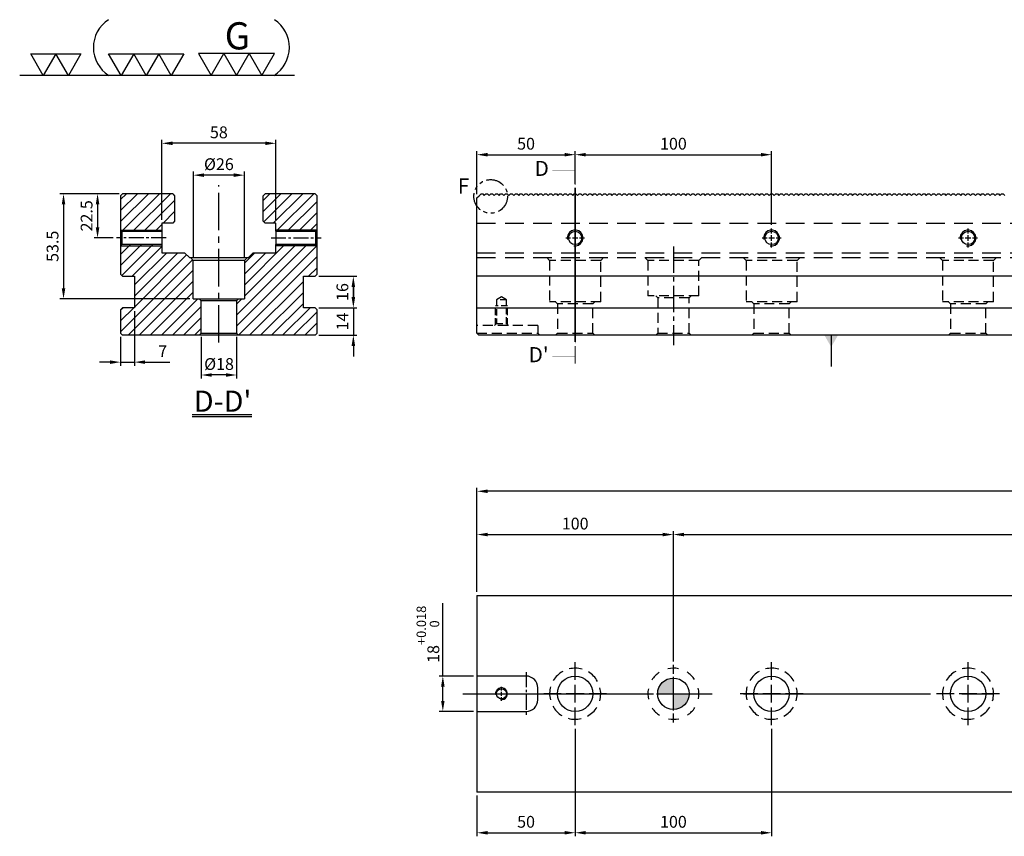
# Model space of a CAD drawing. Units: millimetres. Extents: x 5750 to 6815, y -7256 to -6511.
# Drawn here: x 5759 to 6260, y -6926 to -6511 of the extents above; entities that cross this region are included whole.
import ezdxf

# ---------------------------------------------------------------- set-up
doc = ezdxf.new("R2010")
doc.units = ezdxf.units.MM
for name, pattern in [('CENTER2', [28.575, 19.05, -3.175, 3.175, -3.175]), ('CL-5', [7, 5, -0.5, 1, -0.5]), ('DASHED2', [9.525, 6.35, -3.175]), ('PHANTOM2', [31.75, 15.875, -3.175, 3.175, -3.175, 3.175, -3.175])]:
    doc.linetypes.add(name, pattern=pattern)
doc.layers.get('Defpoints').update_dxf_attribs({"color": 8})
for name, color, linetype in [('01', 4, 'Continuous'), ('02', 5, 'Continuous'), ('03', 150, 'PHANTOM2'), ('CL', 1, 'CENTER2'), ('CLL', 1, 'Continuous'), ('DASH', 8, 'DASHED2'), ('DASH-1', 8, 'Continuous'), ('DIM', 6, 'Continuous'), ('G', 3, 'Continuous'), ('H', 2, 'Continuous'), ('TXT', 3, 'Continuous'), ('W', 7, 'Continuous')]:
    doc.layers.add(name, color=color, linetype=linetype)
doc.styles.add('TXT-1', font='txt.shx', dxfattribs={"width": 0.9, "bigfont": 'chineset.shx'})
doc.styles.add('TXT-7', font='txt.shx', dxfattribs={"width": 0.8, "bigfont": 'chineset.shx'})
doc.dimstyles.new('HISO-25', dxfattribs={"dimscale": 3, "dimtxt": 2, "dimasz": 1.8, "dimexe": 0.66666, "dimexo": 0.66666, "dimgap": 0.66666, "dimtad": 0, "dimtoh": 1, "dimdsep": 46, "dimtxsty": 'TXT-7', "dimcen": 2.5, "dimclrd": 256, "dimclre": 256, "dimclrt": 3, "dimadec": 0, "dimazin": 0, "dimtfac": 0.8, "dimtmove": 0, "dimatfit": 3, "dimfxl": 0, "dimlwd": -1, "dimarcsym": 0})
doc.dimstyles.new('ISO-25', dxfattribs={"dimscale": 3, "dimtxt": 2, "dimasz": 1.8, "dimexe": 0.6, "dimexo": 0.6, "dimgap": 0.6, "dimtad": 1, "dimdsep": 46, "dimtxsty": 'TXT-1', "dimcen": -2.5, "dimclrd": 256, "dimclre": 256, "dimclrt": 3, "dimadec": 0, "dimazin": 0, "dimtfac": 0.8, "dimtmove": 0, "dimatfit": 3, "dimfxl": 0, "dimlwd": -1, "dimarcsym": 0})
pattern_1 = [(45, (5744.353, -7201.0684), (-2.80633, 2.80633), [])]

# ---------------------------------------------------------------- blocks, each defined once
blk = doc.blocks.new('螺絲-M10')
at = {"layer": '01'}
blk.add_circle((0, 0), 4.25, dxfattribs=at)
at = {"layer": 'CLL', "linetype": 'CL-5', "ltscale": 3}
for p, q in [((-6, 0), (-2.86, 0)), ((-1.76, 0), (1.76, 0)), ((0, 2.86), (0, 6)), ((0, -1.76), (0, 1.76)), ((2.86, 0), (6, 0)), ((0, -6), (0, -2.86))]:
    blk.add_line(p, q, dxfattribs=at)
at = {"layer": 'G'}
blk.add_arc((0, 0), 5, 259.19308, 190.80692, dxfattribs=at)
blk = doc.blocks.new('定位點-16-26-外虛')
at = {"layer": 'H'}
h = blk.add_hatch(color=256, dxfattribs=at)
h.paths.add_polyline_path([(0, 0), (0, 8, 0.414214), (-8, 0)])
h.paths.add_polyline_path([(0, 0), (0, -8, 0.414214), (8, 0)])
at = {"layer": '02'}
blk.add_circle((0, 0), 8, dxfattribs=at)
at = {"layer": 'CLL', "ltscale": 1.5}
for p, q in [((0, 10.08), (0, 14.67)), ((0, -8.57), (0, 8.57)), ((-14.67, 0), (-10.08, 0)), ((-8.57, 0), (8.57, 0)), ((10.08, 0), (14.67, 0)), ((0, -14.67), (0, -10.08))]:
    blk.add_line(p, q, dxfattribs=at)
at = {"layer": 'DASH-1'}
for start, end in [(123.6868, 147.4632), (78.6868, 102.4632), (33.6868, 57.4632), (168.6868, 192.4632), (348.6868, 12.4632), (213.6868, 237.4632), (303.6868, 327.4632), (258.6868, 282.4632)]:
    blk.add_arc((0, 0), 13, start, end, dxfattribs=at)
blk = doc.blocks.new('魚眼孔-18-26-外虛')
at = {"layer": '01'}
blk.add_circle((0, 0), 9, dxfattribs=at)
at = {"layer": 'CLL', "ltscale": 2}
for p, q in [((0, 7.05), (0, 16)), ((-7.05, 0), (-16, 0)), ((4.52, 0), (-4.52, 0)), ((0, -4.52), (0, 4.52)), ((16, 0), (7.05, 0)), ((0, -16), (0, -7.05))]:
    blk.add_line(p, q, dxfattribs=at)
at = {"layer": 'DASH-1'}
for start, end in [(118.9748, 148.7279), (73.9748, 103.7279), (28.9748, 58.7279), (163.9748, 193.7279), (343.9748, 13.7279), (208.9748, 238.7279), (298.9748, 328.7279), (253.9748, 283.7279)]:
    blk.add_arc((0, 0), 13, start, end, dxfattribs=at)
blk = doc.blocks.new('切-左箭')
at = {"layer": '01'}
for points, const_width in [([(-9.5, 0), (-2.5, 0)], 0.5), ([(-1.5, 0), (-1, 0)], 0.18)]:
    blk.add_lwpolyline(points, dxfattribs=dict(at, const_width=const_width))
blk.add_lwpolyline([(-6.5, 0, 0, 1.7, 0), (-6.5, -6, 0.18, 0.18, 0), (-6.5, -9, 0.18, 0.18, 0)], format="xyseb", dxfattribs=at)
blk = doc.blocks.new('*D7')
at = {"layer": 'Defpoints', "color": 0}
for p in [(18232.49, -6994.36), (18132.49, -7025.36), (18232.49, -7060.69)]:
    blk.add_point(p, dxfattribs=at)
at = {"layer": 'DIM', "lineweight": -2}
for p, q in [((18132.49, -7023.56), (18132.49, -6992.56)), ((18232.49, -7058.89), (18232.49, -6992.56))]:
    blk.add_line(p, q, dxfattribs=at)
at = {"layer": 'DIM'}
blk.add_line((18137.89, -6994.36), (18227.09, -6994.36), dxfattribs=at)
for points in [[(18137.89, -6993.46), (18137.89, -6995.26), (18132.49, -6994.36)], [(18227.09, -6993.46), (18227.09, -6995.26), (18232.49, -6994.36)]]:
    blk.add_solid(points, dxfattribs=at)
at = {"layer": 'DIM', "color": 3, "insert": (18182.49, -6989.56), "char_height": 6, "attachment_point": 5, "style": 'TXT-1'}
blk.add_mtext('100', dxfattribs=at)
blk = doc.blocks.new('*D8')
at = {"layer": 'Defpoints', "color": 0}
for p in [(18632.49, -6994.36), (18232.49, -7060.69), (18632.49, -7060.69)]:
    blk.add_point(p, dxfattribs=at)
at = {"layer": 'DIM', "lineweight": -2}
for p, q in [((18232.49, -7058.89), (18232.49, -6992.56)), ((18632.49, -7058.89), (18632.49, -6992.56))]:
    blk.add_line(p, q, dxfattribs=at)
at = {"layer": 'DIM'}
blk.add_line((18237.89, -6994.36), (18627.09, -6994.36), dxfattribs=at)
for points in [[(18237.89, -6993.46), (18237.89, -6995.26), (18232.49, -6994.36)], [(18627.09, -6993.46), (18627.09, -6995.26), (18632.49, -6994.36)]]:
    blk.add_solid(points, dxfattribs=at)
at = {"layer": 'DIM', "color": 3, "insert": (18432.49, -6989.56), "char_height": 6, "attachment_point": 5, "style": 'TXT-1'}
blk.add_mtext('400{\\H4.800000;±0.01}', dxfattribs=at)
blk = doc.blocks.new('*D9')
at = {"layer": 'Defpoints', "color": 0}
for p in [(18132.49, -7066.36), (18115.13, -7084.36), (18132.49, -7084.36)]:
    blk.add_point(p, dxfattribs=at)
at = {"layer": 'DIM'}
for p, q in [((18115.13, -7066.36), (18115.13, -7029.24)), ((18115.13, -7078.96), (18115.13, -7071.76))]:
    blk.add_line(p, q, dxfattribs=at)
at = {"layer": 'DIM', "lineweight": -2}
for p, q in [((18130.69, -7066.36), (18113.33, -7066.36)), ((18130.69, -7084.36), (18113.33, -7084.36))]:
    blk.add_line(p, q, dxfattribs=at)
at = {"layer": 'DIM'}
for points in [[(18114.23, -7071.76), (18116.03, -7071.76), (18115.13, -7066.36)], [(18114.23, -7078.96), (18116.03, -7078.96), (18115.13, -7084.36)]]:
    blk.add_solid(points, dxfattribs=at)
at = {"layer": 'DIM', "color": 3, "insert": (18107.53, -7045.1), "char_height": 6, "attachment_point": 5, "rotation": 90, "style": 'TXT-1'}
blk.add_mtext('18{\\H4.800000;\\S+0.018^  0;}', dxfattribs=at)
blk = doc.blocks.new('*D10')
at = {"layer": 'Defpoints', "color": 0}
for p in [(18182.49, -7091.36), (18132.49, -7125.36), (18182.49, -7146.07)]:
    blk.add_point(p, dxfattribs=at)
at = {"layer": 'DIM', "lineweight": -2}
for p, q in [((18182.49, -7093.16), (18182.49, -7147.87)), ((18132.49, -7127.16), (18132.49, -7147.87))]:
    blk.add_line(p, q, dxfattribs=at)
at = {"layer": 'DIM'}
blk.add_line((18137.89, -7146.07), (18177.09, -7146.07), dxfattribs=at)
for points in [[(18137.89, -7145.17), (18137.89, -7146.97), (18132.49, -7146.07)], [(18177.09, -7145.17), (18177.09, -7146.97), (18182.49, -7146.07)]]:
    blk.add_solid(points, dxfattribs=at)
at = {"layer": 'DIM', "color": 3, "insert": (18157.49, -7141.27), "char_height": 6, "attachment_point": 5, "style": 'TXT-1'}
blk.add_mtext('50', dxfattribs=at)
blk = doc.blocks.new('*D11')
at = {"layer": 'Defpoints', "color": 0}
for p in [(18182.49, -7091.36), (18282.49, -7091.36), (18282.49, -7146.07)]:
    blk.add_point(p, dxfattribs=at)
at = {"layer": 'DIM', "lineweight": -2}
for p, q in [((18182.49, -7093.16), (18182.49, -7147.87)), ((18282.49, -7093.16), (18282.49, -7147.87))]:
    blk.add_line(p, q, dxfattribs=at)
at = {"layer": 'DIM'}
blk.add_line((18187.89, -7146.07), (18277.09, -7146.07), dxfattribs=at)
for points in [[(18187.89, -7145.17), (18187.89, -7146.97), (18182.49, -7146.07)], [(18277.09, -7145.17), (18277.09, -7146.97), (18282.49, -7146.07)]]:
    blk.add_solid(points, dxfattribs=at)
at = {"layer": 'DIM', "color": 3, "insert": (18232.49, -7141.27), "char_height": 6, "attachment_point": 5, "style": 'TXT-1'}
blk.add_mtext('100', dxfattribs=at)
blk = doc.blocks.new('*D12')
at = {"layer": 'Defpoints', "color": 0}
for p in [(18132.49, -6972.34), (18132.49, -7025.36), (18732.49, -7025.36)]:
    blk.add_point(p, dxfattribs=at)
at = {"layer": 'DIM', "lineweight": -2}
for p, q in [((18132.49, -7023.56), (18132.49, -6970.54)), ((18732.49, -7023.56), (18732.49, -6970.54))]:
    blk.add_line(p, q, dxfattribs=at)
at = {"layer": 'DIM'}
blk.add_line((18727.09, -6972.34), (18137.89, -6972.34), dxfattribs=at)
for points in [[(18137.89, -6971.44), (18137.89, -6973.24), (18132.49, -6972.34)], [(18727.09, -6971.44), (18727.09, -6973.24), (18732.49, -6972.34)]]:
    blk.add_solid(points, dxfattribs=at)
at = {"layer": 'DIM', "color": 3, "insert": (18432.49, -6967.54), "char_height": 6, "attachment_point": 5, "style": 'TXT-1'}
blk.add_mtext('600', dxfattribs=at)
blk = doc.blocks.new('*D15')
at = {"layer": 'Defpoints', "color": 0}
for p in [(18182.49, -6801.1), (18182.49, -6817.86), (18132.49, -6823.03)]:
    blk.add_point(p, dxfattribs=at)
at = {"layer": 'DIM', "lineweight": -2}
for p, q in [((18132.49, -6821.23), (18132.49, -6799.3)), ((18182.49, -6816.06), (18182.49, -6799.3))]:
    blk.add_line(p, q, dxfattribs=at)
at = {"layer": 'DIM'}
blk.add_line((18137.89, -6801.1), (18177.09, -6801.1), dxfattribs=at)
for points in [[(18137.89, -6800.2), (18137.89, -6802), (18132.49, -6801.1)], [(18177.09, -6800.2), (18177.09, -6802), (18182.49, -6801.1)]]:
    blk.add_solid(points, dxfattribs=at)
at = {"layer": 'DIM', "color": 3, "insert": (18157.49, -6796.3), "char_height": 6, "attachment_point": 5, "style": 'TXT-1'}
blk.add_mtext('50', dxfattribs=at)
blk = doc.blocks.new('*D16')
at = {"layer": 'Defpoints', "color": 0}
for p in [(18282.49, -6801.1), (18182.49, -6817.86), (18282.49, -6838.66)]:
    blk.add_point(p, dxfattribs=at)
at = {"layer": 'DIM', "lineweight": -2}
for p, q in [((18182.49, -6816.06), (18182.49, -6799.3)), ((18282.49, -6836.86), (18282.49, -6799.3))]:
    blk.add_line(p, q, dxfattribs=at)
at = {"layer": 'DIM'}
blk.add_line((18187.89, -6801.1), (18277.09, -6801.1), dxfattribs=at)
for points in [[(18187.89, -6800.2), (18187.89, -6802), (18182.49, -6801.1)], [(18277.09, -6800.2), (18277.09, -6802), (18282.49, -6801.1)]]:
    blk.add_solid(points, dxfattribs=at)
at = {"layer": 'DIM', "color": 3, "insert": (18232.49, -6796.3), "char_height": 6, "attachment_point": 5, "style": 'TXT-1'}
blk.add_mtext('100', dxfattribs=at)
blk = doc.blocks.new('2-(3+3G)')
at = {"layer": '01'}
for p, q in [((35.69, 4.39), (38.22, 0)), ((40.76, 4.39), (35.69, 4.39)), ((38.22, 0), (40.76, 4.39)), ((40.76, 4.39), (43.29, 0)), ((45.82, 4.39), (40.76, 4.39)), ((43.29, 0), (45.82, 4.39)), ((45.82, 4.39), (48.36, 0)), ((50.89, 4.39), (45.82, 4.39)), ((48.36, 0), (50.89, 4.39)), ((54.9, 0), (0, 0))]:
    blk.add_line(p, q, dxfattribs=at)
for points in [[(4.72, 0), (2.22, 4.33), (7.22, 4.33)], [(9.72, 0), (7.22, 4.33), (12.22, 4.33)], [(20.27, 0), (17.77, 4.33), (22.77, 4.33)], [(25.27, 0), (22.77, 4.33), (27.77, 4.33)], [(30.27, 0), (27.77, 4.33), (32.77, 4.33)]]:
    blk.add_lwpolyline(points, close=True, dxfattribs=at)
for centre, start, end in [((21.35, 5.6), 123.201, 237.4619), ((47.24, 5.6), 302.5381, 56.799)]:
    blk.add_arc(centre, 6.63, start, end, dxfattribs=at)
blk.add_text('G', height=5.42, dxfattribs=at).set_placement((40.95, 5.21))
blk = doc.blocks.new('*D27')
at = {"layer": 'Defpoints', "color": 0}
for p in [(17988.13, -6811.51), (17988.13, -6854.96), (18014.13, -6854.96)]:
    blk.add_point(p, dxfattribs=at)
at = {"layer": 'DIM', "lineweight": -2}
for p, q in [((17988.13, -6853.16), (17988.13, -6809.71)), ((18014.13, -6853.16), (18014.13, -6809.71))]:
    blk.add_line(p, q, dxfattribs=at)
at = {"layer": 'DIM'}
blk.add_line((18008.73, -6811.51), (17993.53, -6811.51), dxfattribs=at)
for points in [[(17993.53, -6810.61), (17993.53, -6812.41), (17988.13, -6811.51)], [(18008.73, -6810.61), (18008.73, -6812.41), (18014.13, -6811.51)]]:
    blk.add_solid(points, dxfattribs=at)
at = {"layer": 'DIM', "color": 3, "insert": (18001.13, -6806.71), "char_height": 6, "attachment_point": 5, "style": 'TXT-1'}
blk.add_mtext('%%C26', dxfattribs=at)
blk = doc.blocks.new('*D28')
at = {"layer": 'Defpoints', "color": 0}
for p in [(17992.13, -6891.96), (18010.13, -6891.96), (17992.13, -6913.18)]:
    blk.add_point(p, dxfattribs=at)
at = {"layer": 'DIM', "lineweight": -2}
for p, q in [((17992.13, -6893.76), (17992.13, -6914.98)), ((18010.13, -6893.76), (18010.13, -6914.98))]:
    blk.add_line(p, q, dxfattribs=at)
at = {"layer": 'DIM'}
blk.add_line((18004.73, -6913.18), (17997.53, -6913.18), dxfattribs=at)
for points in [[(17997.53, -6912.28), (17997.53, -6914.08), (17992.13, -6913.18)], [(18004.73, -6912.28), (18004.73, -6914.08), (18010.13, -6913.18)]]:
    blk.add_solid(points, dxfattribs=at)
at = {"layer": 'DIM', "color": 3, "insert": (18001.22, -6908.38), "char_height": 6, "attachment_point": 5, "style": 'TXT-1'}
blk.add_mtext('%%C18', dxfattribs=at)
blk = doc.blocks.new('*D29')
at = {"layer": 'Defpoints', "color": 0}
for p in [(17952.13, -6820.96), (17939.37, -6843.46), (17949.1, -6843.46)]:
    blk.add_point(p, dxfattribs=at)
at = {"layer": 'DIM', "lineweight": -2}
for p, q in [((17950.33, -6820.96), (17937.57, -6820.96)), ((17947.3, -6843.46), (17937.57, -6843.46))]:
    blk.add_line(p, q, dxfattribs=at)
at = {"layer": 'DIM'}
blk.add_line((17939.37, -6826.36), (17939.37, -6838.06), dxfattribs=at)
for points in [[(17938.47, -6826.36), (17940.27, -6826.36), (17939.37, -6820.96)], [(17938.47, -6838.06), (17940.27, -6838.06), (17939.37, -6843.46)]]:
    blk.add_solid(points, dxfattribs=at)
at = {"layer": 'DIM', "color": 3, "insert": (17934.57, -6832.21), "char_height": 6, "attachment_point": 5, "rotation": 90, "style": 'TXT-1'}
blk.add_mtext('22.5', dxfattribs=at)
blk = doc.blocks.new('*D30')
at = {"layer": 'Defpoints', "color": 0}
for p in [(17952.13, -6820.96), (17922.05, -6874.46), (17988.13, -6874.46)]:
    blk.add_point(p, dxfattribs=at)
at = {"layer": 'DIM', "lineweight": -2}
for p, q in [((17950.33, -6820.96), (17920.25, -6820.96)), ((17986.33, -6874.46), (17920.25, -6874.46))]:
    blk.add_line(p, q, dxfattribs=at)
at = {"layer": 'DIM'}
blk.add_line((17922.05, -6826.36), (17922.05, -6869.06), dxfattribs=at)
for points in [[(17921.15, -6826.36), (17922.95, -6826.36), (17922.05, -6820.96)], [(17921.15, -6869.06), (17922.95, -6869.06), (17922.05, -6874.46)]]:
    blk.add_solid(points, dxfattribs=at)
at = {"layer": 'DIM', "color": 3, "insert": (17917.25, -6847.71), "char_height": 6, "attachment_point": 5, "rotation": 90, "style": 'TXT-1'}
blk.add_mtext('53.5', dxfattribs=at)
blk = doc.blocks.new('*D31')
at = {"layer": 'Defpoints', "color": 0}
for p in [(17972.13, -6795.3), (17972.13, -6835.96), (18030.13, -6835.96)]:
    blk.add_point(p, dxfattribs=at)
at = {"layer": 'DIM', "lineweight": -2}
for p, q in [((17972.13, -6834.16), (17972.13, -6793.5)), ((18030.13, -6834.16), (18030.13, -6793.5))]:
    blk.add_line(p, q, dxfattribs=at)
at = {"layer": 'DIM'}
blk.add_line((18024.73, -6795.3), (17977.53, -6795.3), dxfattribs=at)
for points in [[(17977.53, -6794.4), (17977.53, -6796.2), (17972.13, -6795.3)], [(18024.73, -6794.4), (18024.73, -6796.2), (18030.13, -6795.3)]]:
    blk.add_solid(points, dxfattribs=at)
at = {"layer": 'DIM', "color": 3, "insert": (18001.13, -6790.5), "char_height": 6, "attachment_point": 5, "style": 'TXT-1'}
blk.add_mtext('58', dxfattribs=at)
blk = doc.blocks.new('*D32')
at = {"layer": 'Defpoints', "color": 0}
for p in [(18050.13, -6862.96), (18050.13, -6878.96), (18069.58, -6878.96)]:
    blk.add_point(p, dxfattribs=at)
at = {"layer": 'DIM', "lineweight": -2}
for p, q in [((18051.93, -6862.96), (18071.38, -6862.96)), ((18051.93, -6878.96), (18071.38, -6878.96))]:
    blk.add_line(p, q, dxfattribs=at)
at = {"layer": 'DIM'}
blk.add_line((18069.58, -6868.36), (18069.58, -6873.56), dxfattribs=at)
for points in [[(18068.68, -6868.36), (18070.48, -6868.36), (18069.58, -6862.96)], [(18068.68, -6873.56), (18070.48, -6873.56), (18069.58, -6878.96)]]:
    blk.add_solid(points, dxfattribs=at)
at = {"layer": 'DIM', "color": 3, "insert": (18064.78, -6870.96), "char_height": 6, "attachment_point": 5, "rotation": 90, "style": 'TXT-1'}
blk.add_mtext('16', dxfattribs=at)
blk = doc.blocks.new('*D33')
at = {"layer": 'Defpoints', "color": 0}
for p in [(18050.13, -6878.96), (18050.13, -6892.96), (18069.58, -6892.96)]:
    blk.add_point(p, dxfattribs=at)
at = {"layer": 'DIM'}
for p, q in [((18069.58, -6873.56), (18069.58, -6868.16)), ((18069.58, -6878.96), (18069.58, -6892.96)), ((18069.58, -6898.36), (18069.58, -6903.76))]:
    blk.add_line(p, q, dxfattribs=at)
at = {"layer": 'DIM', "lineweight": -2}
for p, q in [((18051.93, -6878.96), (18071.38, -6878.96)), ((18051.93, -6892.96), (18071.38, -6892.96))]:
    blk.add_line(p, q, dxfattribs=at)
at = {"layer": 'DIM'}
for points in [[(18068.68, -6873.56), (18070.48, -6873.56), (18069.58, -6878.96)], [(18068.68, -6898.36), (18070.48, -6898.36), (18069.58, -6892.96)]]:
    blk.add_solid(points, dxfattribs=at)
at = {"layer": 'DIM', "color": 3, "insert": (18064.78, -6885.96), "char_height": 6, "attachment_point": 5, "rotation": 90, "style": 'TXT-1'}
blk.add_mtext('14', dxfattribs=at)
blk = doc.blocks.new('*D34')
at = {"layer": 'Defpoints', "color": 0}
for p in [(17958.13, -6878.96), (17951.13, -6891.96), (17958.13, -6906.64)]:
    blk.add_point(p, dxfattribs=at)
at = {"layer": 'DIM', "lineweight": -2}
for p, q in [((17958.13, -6880.76), (17958.13, -6908.44)), ((17951.13, -6893.76), (17951.13, -6908.44))]:
    blk.add_line(p, q, dxfattribs=at)
at = {"layer": 'DIM'}
for p, q in [((17945.73, -6906.64), (17940.33, -6906.64)), ((17951.13, -6906.64), (17958.13, -6906.64)), ((17963.53, -6906.64), (17976.13, -6906.64))]:
    blk.add_line(p, q, dxfattribs=at)
for points in [[(17945.73, -6905.74), (17945.73, -6907.54), (17951.13, -6906.64)], [(17963.53, -6905.74), (17963.53, -6907.54), (17958.13, -6906.64)]]:
    blk.add_solid(points, dxfattribs=at)
at = {"layer": 'DIM', "color": 3, "insert": (17972.53, -6901.84), "char_height": 6, "attachment_point": 5, "style": 'TXT-1'}
blk.add_mtext('7', dxfattribs=at)

msp = doc.modelspace()

# ---------------------------------------------------------------- hatches: boundary and pattern name
at = {"layer": 'H', "ltscale": 25.4}
h = msp.add_hatch(dxfattribs=at)
h.set_pattern_fill('ANSI31', color=256, scale=1.25, angle=0.00001, style=0, pattern_type=2)
h.set_pattern_definition(pattern_1)
h.paths.add_polyline_path([(5810.034, -6600.267), (5810.034, -6617.767), (5810.634, -6618.367), (5830.434, -6618.367), (5831.034, -6617.767), (5831.034, -6614.267), (5836.534, -6614.267), (5837.534, -6613.267), (5837.534, -6600.267), (5836.534, -6599.267), (5811.034, -6599.267)])
h = msp.add_hatch(dxfattribs=at)
h.set_pattern_fill('ANSI31', color=256, scale=1.25, angle=0.00001, style=0, pattern_type=2)
h.set_pattern_definition(pattern_1)
h.paths.add_polyline_path([(5910.034, -6617.767), (5910.034, -6600.267), (5909.034, -6599.267), (5883.534, -6599.267), (5882.534, -6600.267), (5882.534, -6613.267), (5883.534, -6614.267), (5889.034, -6614.267), (5889.034, -6618.367), (5909.434, -6618.367)])
h = msp.add_hatch(dxfattribs=at)
h.set_pattern_fill('ANSI31', color=256, scale=1.25, angle=0.00001, style=0, pattern_type=2)
h.set_pattern_definition(pattern_1)
h.paths.add_polyline_path([(5847.034, -6652.767), (5847.034, -6633.267), (5845.534, -6631.767), (5845.034, -6631.767), (5842.534, -6629.267), (5831.034, -6629.267), (5831.034, -6625.767), (5830.434, -6625.167), (5810.634, -6625.167), (5810.034, -6625.767), (5810.034, -6640.267), (5811.034, -6641.267), (5817.034, -6641.267), (5817.034, -6657.267), (5811.034, -6657.267), (5810.034, -6658.267), (5810.034, -6670.267), (5811.034, -6671.267), (5850.034, -6671.267), (5851.034, -6670.267), (5851.034, -6652.767)])
h = msp.add_hatch(dxfattribs=at)
h.set_pattern_fill('ANSI31', color=256, scale=1.25, angle=0.00001, style=0, pattern_type=2)
h.set_pattern_definition(pattern_1)
h.paths.add_polyline_path([(5873.034, -6652.767), (5869.034, -6652.767), (5869.034, -6670.267), (5870.034, -6671.267), (5909.034, -6671.267), (5910.034, -6670.267), (5910.034, -6658.267), (5909.034, -6657.267), (5903.034, -6657.267), (5903.034, -6641.267), (5909.034, -6641.267), (5910.034, -6640.267), (5910.034, -6625.767), (5909.434, -6625.167), (5889.034, -6625.167), (5889.034, -6629.267), (5877.534, -6629.267), (5875.034, -6631.767), (5874.034, -6631.767), (5873.034, -6632.767)])

# ---------------------------------------------------------------- linework, layer by layer
at = {"layer": '01'}
for p, q in [((5810.634, -6618.367), (5810.634, -6625.167)), ((5909.434, -6625.167), (5909.434, -6618.367)), ((5873.034, -6633.267), (5847.034, -6633.267)), ((5869.034, -6653.767), (5851.034, -6653.767)), ((5851.034, -6670.267), (5869.034, -6670.267))]:
    msp.add_line(p, q, dxfattribs=at)
at = {"layer": '03', "const_width": 1}
msp.add_lwpolyline([(6041.393, -6596.169), (6041.393, -6674.737)], dxfattribs=at)
at = {"layer": '03', "ltscale": 0.6}
msp.add_circle((5998.383, -6600.643), 8.549, dxfattribs=at)
at = {"layer": 'CL'}
msp.add_line((5860.034, -6675.008), (5860.034, -6594.956), dxfattribs=at)
at = {"layer": 'CL', "ltscale": 0.4}
for p, q in [((5833.209, -6621.767), (5808.003, -6621.767)), ((5886.576, -6621.767), (5912.064, -6621.767)), ((6016.393, -6842.714), (6016.393, -6864.584))]:
    msp.add_line(p, q, dxfattribs=at)
at = {"layer": 'CL', "lineweight": -3, "ltscale": 0.7}
msp.add_line((6091.393, -6626.186), (6091.393, -6676.349), dxfattribs=at)
at = {"layer": 'CL', "lineweight": -3, "ltscale": 5}
msp.add_line((5984.142, -6853.667), (6598.764, -6853.667), dxfattribs=at)
at = {"layer": 'DASH', "ltscale": 1.5}
for p, q in [((5991.393, -6614.267), (6591.393, -6614.267)), ((5991.393, -6629.267), (6591.393, -6629.267)), ((5991.393, -6631.767), (6591.393, -6631.767))]:
    msp.add_line(p, q, dxfattribs=at)
at = {"layer": 'DASH', "ltscale": 0.8}
for p, q in [((6026.893, -6631.767), (6028.393, -6633.267)), ((6054.393, -6633.267), (6028.393, -6633.267)), ((6028.393, -6633.267), (6028.393, -6654.267)), ((6054.393, -6633.267), (6055.893, -6631.767)), ((6054.393, -6654.267), (6054.393, -6633.267)), ((6076.893, -6631.767), (6078.393, -6633.267)), ((6104.393, -6633.267), (6078.393, -6633.267)), ((6078.393, -6633.267), (6078.393, -6651.267)), ((6104.393, -6633.267), (6105.893, -6631.767)), ((6104.393, -6651.267), (6104.393, -6633.267)), ((6126.893, -6631.767), (6128.393, -6633.267)), ((6154.393, -6633.267), (6128.393, -6633.267)), ((6128.393, -6633.267), (6128.393, -6654.267)), ((6154.393, -6633.267), (6155.893, -6631.767)), ((6154.393, -6654.267), (6154.393, -6633.267)), ((6226.893, -6631.767), (6228.393, -6633.267)), ((6254.393, -6633.267), (6228.393, -6633.267)), ((6228.393, -6633.267), (6228.393, -6654.267)), ((6254.393, -6633.267), (6255.893, -6631.767)), ((6254.393, -6654.267), (6254.393, -6633.267)), ((6054.393, -6654.267), (6028.393, -6654.267)), ((6031.393, -6654.267), (6032.393, -6655.267)), ((6032.393, -6655.267), (6032.393, -6670.267)), ((6050.393, -6655.267), (6032.393, -6655.267)), ((6050.393, -6655.267), (6051.393, -6654.267)), ((6050.393, -6670.267), (6050.393, -6655.267)), ((6104.393, -6651.267), (6078.393, -6651.267)), ((6082.393, -6651.267), (6083.393, -6652.267)), ((6083.393, -6652.267), (6083.393, -6670.267)), ((6099.393, -6652.267), (6083.393, -6652.267)), ((6099.393, -6652.267), (6100.393, -6651.267)), ((6099.393, -6670.267), (6099.393, -6652.267)), ((6154.393, -6654.267), (6128.393, -6654.267)), ((6131.393, -6654.267), (6132.393, -6655.267)), ((6132.393, -6655.267), (6132.393, -6670.267)), ((6150.393, -6655.267), (6132.393, -6655.267)), ((6150.393, -6655.267), (6151.393, -6654.267)), ((6150.393, -6670.267), (6150.393, -6655.267)), ((6254.393, -6654.267), (6228.393, -6654.267)), ((6231.393, -6654.267), (6232.393, -6655.267)), ((6232.393, -6655.267), (6232.393, -6670.267)), ((6250.393, -6655.267), (6232.393, -6655.267)), ((6250.393, -6655.267), (6251.393, -6654.267)), ((6250.393, -6670.267), (6250.393, -6655.267)), ((6022.393, -6666.267), (5991.393, -6666.267)), ((5991.393, -6670.267), (6022.393, -6670.267)), ((6022.393, -6666.267), (6022.393, -6670.267)), ((6023.393, -6671.267), (6022.393, -6670.267)), ((6032.393, -6670.267), (6031.393, -6671.267)), ((6032.393, -6670.267), (6050.393, -6670.267)), ((6051.393, -6671.267), (6050.393, -6670.267)), ((6083.393, -6670.267), (6082.393, -6671.267)), ((6083.393, -6670.267), (6099.393, -6670.267)), ((6100.393, -6671.267), (6099.393, -6670.267)), ((6132.393, -6670.267), (6131.393, -6671.267)), ((6132.393, -6670.267), (6150.393, -6670.267)), ((6151.393, -6671.267), (6150.393, -6670.267)), ((6232.393, -6670.267), (6231.393, -6671.267)), ((6232.393, -6670.267), (6250.393, -6670.267)), ((6251.393, -6671.267), (6250.393, -6670.267))]:
    msp.add_line(p, q, dxfattribs=at)
at = {"layer": 'DASH', "ltscale": 0.5}
for p, q in [((6003.893, -6651.765), (6001.393, -6653.267)), ((6006.393, -6653.267), (6001.393, -6653.267)), ((6001.393, -6653.267), (6001.393, -6665.267)), ((6006.393, -6653.267), (6003.893, -6651.765)), ((6006.393, -6665.267), (6006.393, -6653.267)), ((6000.893, -6665.767), (6000.893, -6656.267)), ((6006.893, -6656.267), (6000.893, -6656.267)), ((6006.893, -6665.767), (6006.893, -6656.267)), ((6001.393, -6665.267), (6000.393, -6666.267)), ((6001.393, -6665.267), (6006.393, -6665.267)), ((6007.393, -6666.267), (6006.393, -6665.267))]:
    msp.add_line(p, q, dxfattribs=at)
at = {"layer": 'G'}
for p, q in [((5810.034, -6617.767), (5831.034, -6617.767)), ((5910.034, -6617.767), (5889.034, -6617.767)), ((5810.034, -6625.767), (5831.034, -6625.767)), ((5910.034, -6625.767), (5889.034, -6625.767))]:
    msp.add_line(p, q, dxfattribs=at)
at = {"layer": 'TXT'}
for p, q in [((5846.5, -6711.504), (5876.769, -6711.504)), ((5846.5, -6712.676), (5876.769, -6712.676))]:
    msp.add_line(p, q, dxfattribs=at)
at = {"layer": 'W'}
for p, q in [((5810.034, -6600.267), (5811.034, -6599.267)), ((5810.034, -6600.267), (5810.034, -6640.267)), ((5836.534, -6599.267), (5811.034, -6599.267)), ((5836.534, -6599.267), (5837.534, -6600.267)), ((5837.534, -6600.267), (5837.534, -6613.267)), ((5882.534, -6600.267), (5883.534, -6599.267)), ((5882.534, -6613.267), (5882.534, -6600.267)), ((5909.034, -6599.267), (5883.534, -6599.267)), ((5909.034, -6599.267), (5910.034, -6600.267)), ((5910.034, -6640.267), (5910.034, -6600.267)), ((5991.393, -6670.267), (5991.393, -6601.342)), ((5831.034, -6614.267), (5831.034, -6617.767)), ((5836.534, -6614.267), (5831.034, -6614.267)), ((5837.534, -6613.267), (5836.534, -6614.267)), ((5883.534, -6614.267), (5882.534, -6613.267)), ((5889.034, -6614.267), (5883.534, -6614.267)), ((5889.034, -6618.367), (5889.034, -6614.267)), ((5810.634, -6618.367), (5810.034, -6617.767)), ((5810.634, -6618.367), (5831.034, -6618.367)), ((5831.034, -6617.767), (5831.034, -6625.767)), ((5889.034, -6618.367), (5889.034, -6625.167)), ((5889.034, -6618.367), (5909.434, -6618.367)), ((5910.034, -6617.767), (5909.434, -6618.367)), ((5810.034, -6625.767), (5810.634, -6625.167)), ((5831.034, -6625.167), (5810.634, -6625.167)), ((5889.034, -6629.267), (5889.034, -6625.167)), ((5909.434, -6625.167), (5889.034, -6625.167)), ((5909.434, -6625.167), (5910.034, -6625.767)), ((5831.034, -6625.767), (5831.034, -6629.267)), ((5831.034, -6629.267), (5842.534, -6629.267)), ((5842.534, -6629.267), (5845.034, -6631.767)), ((5875.034, -6631.767), (5877.534, -6629.267)), ((5877.534, -6629.267), (5889.034, -6629.267)), ((5845.034, -6631.767), (5846.034, -6631.767)), ((5845.534, -6631.767), (5847.034, -6633.267)), ((5846.034, -6631.767), (5874.034, -6631.767)), ((5847.034, -6652.767), (5847.034, -6633.267)), ((5873.034, -6633.267), (5874.534, -6631.767)), ((5873.034, -6633.267), (5873.034, -6652.767)), ((5874.034, -6631.767), (5875.034, -6631.767)), ((5811.034, -6641.267), (5810.034, -6640.267)), ((5910.034, -6640.267), (5909.034, -6641.267)), ((5811.034, -6641.267), (5817.034, -6641.267)), ((5817.034, -6641.267), (5817.034, -6657.267)), ((5903.034, -6657.267), (5903.034, -6641.267)), ((5903.034, -6641.267), (5909.034, -6641.267)), ((6569.049, -6641.267), (5991.393, -6641.267)), ((5847.034, -6652.767), (5873.034, -6652.767)), ((5850.034, -6652.767), (5851.034, -6653.767)), ((5851.034, -6670.267), (5851.034, -6653.767)), ((5869.034, -6653.767), (5870.034, -6652.767)), ((5869.034, -6653.767), (5869.034, -6670.267)), ((5810.034, -6658.267), (5811.034, -6657.267)), ((5810.034, -6658.267), (5810.034, -6670.267)), ((5817.034, -6657.267), (5811.034, -6657.267)), ((5909.034, -6657.267), (5903.034, -6657.267)), ((5909.034, -6657.267), (5910.034, -6658.267)), ((5910.034, -6670.267), (5910.034, -6658.267)), ((5991.393, -6657.267), (6557.137, -6657.267)), ((5811.034, -6671.267), (5810.034, -6670.267)), ((5851.034, -6670.267), (5850.034, -6671.267)), ((5870.034, -6671.267), (5869.034, -6670.267)), ((5910.034, -6670.267), (5909.034, -6671.267)), ((5992.393, -6671.267), (5991.393, -6670.267)), ((5909.034, -6671.267), (5811.034, -6671.267)), ((6590.393, -6671.267), (5992.393, -6671.267)), ((5991.393, -6803.667), (5991.393, -6903.667)), ((5991.393, -6803.667), (6591.393, -6803.667)), ((5992.393, -6844.667), (5991.393, -6844.667)), ((6016.393, -6844.667), (5992.393, -6844.667)), ((6022.393, -6856.667), (6022.393, -6850.667)), ((5991.393, -6862.667), (5992.393, -6862.667)), ((5992.393, -6862.667), (6016.393, -6862.667)), ((6591.393, -6903.667), (5991.393, -6903.667))]:
    msp.add_line(p, q, dxfattribs=at)
msp.add_lwpolyline([(5991.393, -6601.342), (5992.468, -6600.267), (5993.468, -6599.267), (5994.318, -6599.267), (5995.143, -6600.092), (5995.968, -6599.267), (5996.818, -6599.267), (5997.643, -6600.092), (5998.468, -6599.267), (5999.318, -6599.267), (6000.143, -6600.092), (6000.968, -6599.267), (6001.818, -6599.267), (6002.643, -6600.092), (6003.468, -6599.267), (6004.318, -6599.267), (6005.143, -6600.092), (6005.968, -6599.267), (6006.818, -6599.267), (6007.643, -6600.092), (6008.468, -6599.267), (6009.318, -6599.267), (6010.143, -6600.092), (6010.968, -6599.267), (6011.818, -6599.267), (6012.643, -6600.092), (6013.468, -6599.267), (6014.318, -6599.267), (6015.143, -6600.092), (6015.968, -6599.267), (6016.818, -6599.267), (6017.643, -6600.092), (6018.468, -6599.267), (6019.318, -6599.267), (6020.143, -6600.092), (6020.968, -6599.267), (6021.818, -6599.267), (6022.643, -6600.092), (6023.468, -6599.267), (6024.318, -6599.267), (6025.143, -6600.092), (6025.968, -6599.267), (6026.818, -6599.267), (6027.643, -6600.092), (6028.468, -6599.267), (6029.318, -6599.267), (6030.143, -6600.092), (6030.968, -6599.267), (6031.818, -6599.267), (6032.643, -6600.092), (6033.468, -6599.267), (6034.318, -6599.267), (6035.143, -6600.092), (6035.968, -6599.267), (6036.818, -6599.267), (6037.643, -6600.092), (6038.468, -6599.267), (6039.318, -6599.267), (6040.143, -6600.092), (6040.968, -6599.267), (6041.818, -6599.267), (6042.643, -6600.092), (6043.468, -6599.267), (6044.318, -6599.267), (6045.143, -6600.092), (6045.968, -6599.267), (6046.818, -6599.267), (6047.643, -6600.092), (6048.468, -6599.267), (6049.318, -6599.267), (6050.143, -6600.092), (6050.968, -6599.267), (6051.818, -6599.267), (6052.643, -6600.092), (6053.468, -6599.267), (6054.318, -6599.267), (6055.143, -6600.092), (6055.968, -6599.267), (6056.818, -6599.267), (6057.643, -6600.092), (6058.468, -6599.267), (6059.318, -6599.267), (6060.143, -6600.092), (6060.968, -6599.267), (6061.818, -6599.267), (6062.643, -6600.092), (6063.468, -6599.267), (6064.318, -6599.267), (6065.143, -6600.092), (6065.968, -6599.267), (6066.818, -6599.267), (6067.643, -6600.092), (6068.468, -6599.267), (6069.318, -6599.267), (6070.143, -6600.092), (6070.968, -6599.267), (6071.818, -6599.267), (6072.643, -6600.092), (6073.468, -6599.267), (6074.318, -6599.267), (6075.143, -6600.092), (6075.968, -6599.267), (6076.818, -6599.267), (6077.643, -6600.092), (6078.468, -6599.267), (6079.318, -6599.267), (6080.143, -6600.092), (6080.968, -6599.267), (6081.818, -6599.267), (6082.643, -6600.092), (6083.468, -6599.267), (6084.318, -6599.267), (6085.143, -6600.092), (6085.968, -6599.267), (6086.818, -6599.267), (6087.643, -6600.092), (6088.468, -6599.267), (6089.318, -6599.267), (6090.143, -6600.092), (6090.968, -6599.267), (6091.818, -6599.267), (6092.643, -6600.092), (6093.468, -6599.267), (6094.318, -6599.267), (6095.143, -6600.092), (6095.968, -6599.267), (6096.818, -6599.267), (6097.643, -6600.092), (6098.468, -6599.267), (6099.318, -6599.267), (6100.143, -6600.092), (6100.968, -6599.267), (6101.818, -6599.267), (6102.643, -6600.092), (6103.468, -6599.267), (6104.318, -6599.267), (6105.143, -6600.092), (6105.968, -6599.267), (6106.818, -6599.267), (6107.643, -6600.092), (6108.468, -6599.267), (6109.318, -6599.267), (6110.143, -6600.092), (6110.968, -6599.267), (6111.818, -6599.267), (6112.643, -6600.092), (6113.468, -6599.267), (6114.318, -6599.267), (6115.143, -6600.092), (6115.968, -6599.267), (6116.818, -6599.267), (6117.643, -6600.092), (6118.468, -6599.267), (6119.318, -6599.267), (6120.143, -6600.092), (6120.968, -6599.267), (6121.818, -6599.267), (6122.643, -6600.092), (6123.468, -6599.267), (6124.318, -6599.267), (6125.143, -6600.092), (6125.968, -6599.267), (6126.818, -6599.267), (6127.643, -6600.092), (6128.468, -6599.267), (6129.318, -6599.267), (6130.143, -6600.092), (6130.968, -6599.267), (6131.818, -6599.267), (6132.643, -6600.092), (6133.468, -6599.267), (6134.318, -6599.267), (6135.143, -6600.092), (6135.968, -6599.267), (6136.818, -6599.267), (6137.643, -6600.092), (6138.468, -6599.267), (6139.318, -6599.267), (6140.143, -6600.092), (6140.968, -6599.267), (6141.818, -6599.267), (6142.643, -6600.092), (6143.468, -6599.267), (6144.318, -6599.267), (6145.143, -6600.092), (6145.968, -6599.267), (6146.818, -6599.267), (6147.643, -6600.092), (6148.468, -6599.267), (6149.318, -6599.267), (6150.143, -6600.092), (6150.968, -6599.267), (6151.818, -6599.267), (6152.643, -6600.092), (6153.468, -6599.267), (6154.318, -6599.267), (6155.143, -6600.092), (6155.968, -6599.267), (6156.818, -6599.267), (6157.643, -6600.092), (6158.468, -6599.267), (6159.318, -6599.267), (6160.143, -6600.092), (6160.968, -6599.267), (6161.818, -6599.267), (6162.643, -6600.092), (6163.468, -6599.267), (6164.318, -6599.267), (6165.143, -6600.092), (6165.968, -6599.267), (6166.818, -6599.267), (6167.643, -6600.092), (6168.468, -6599.267), (6169.318, -6599.267), (6170.143, -6600.092), (6170.968, -6599.267), (6171.818, -6599.267), (6172.643, -6600.092), (6173.468, -6599.267), (6174.318, -6599.267), (6175.143, -6600.092), (6175.968, -6599.267), (6176.818, -6599.267), (6177.643, -6600.092), (6178.468, -6599.267), (6179.318, -6599.267), (6180.143, -6600.092), (6180.968, -6599.267), (6181.818, -6599.267), (6182.643, -6600.092), (6183.468, -6599.267), (6184.318, -6599.267), (6185.143, -6600.092), (6185.968, -6599.267), (6186.818, -6599.267), (6187.643, -6600.092), (6188.468, -6599.267), (6189.318, -6599.267), (6190.143, -6600.092), (6190.968, -6599.267), (6191.818, -6599.267), (6192.643, -6600.092), (6193.468, -6599.267), (6194.318, -6599.267), (6195.143, -6600.092), (6195.968, -6599.267), (6196.818, -6599.267), (6197.643, -6600.092), (6198.468, -6599.267), (6199.318, -6599.267), (6200.143, -6600.092), (6200.968, -6599.267), (6201.818, -6599.267), (6202.643, -6600.092), (6203.468, -6599.267), (6204.318, -6599.267), (6205.143, -6600.092), (6205.968, -6599.267), (6206.818, -6599.267), (6207.643, -6600.092), (6208.468, -6599.267), (6209.318, -6599.267), (6210.143, -6600.092), (6210.968, -6599.267), (6211.818, -6599.267), (6212.643, -6600.092), (6213.468, -6599.267), (6214.318, -6599.267), (6215.143, -6600.092), (6215.968, -6599.267), (6216.818, -6599.267), (6217.643, -6600.092), (6218.468, -6599.267), (6219.318, -6599.267), (6220.143, -6600.092), (6220.968, -6599.267), (6221.818, -6599.267), (6222.643, -6600.092), (6223.468, -6599.267), (6224.318, -6599.267), (6225.143, -6600.092), (6225.968, -6599.267), (6226.818, -6599.267), (6227.643, -6600.092), (6228.468, -6599.267), (6229.318, -6599.267), (6230.143, -6600.092), (6230.968, -6599.267), (6231.818, -6599.267), (6232.643, -6600.092), (6233.468, -6599.267), (6234.318, -6599.267), (6235.143, -6600.092), (6235.968, -6599.267), (6236.818, -6599.267), (6237.643, -6600.092), (6238.468, -6599.267), (6239.318, -6599.267), (6240.143, -6600.092), (6240.968, -6599.267), (6241.818, -6599.267), (6242.643, -6600.092), (6243.468, -6599.267), (6244.318, -6599.267), (6245.143, -6600.092), (6245.968, -6599.267), (6246.818, -6599.267), (6247.643, -6600.092), (6248.468, -6599.267), (6249.318, -6599.267), (6250.143, -6600.092), (6250.968, -6599.267), (6251.818, -6599.267), (6252.643, -6600.092), (6253.468, -6599.267), (6254.318, -6599.267), (6255.143, -6600.092), (6255.968, -6599.267), (6256.818, -6599.267), (6257.643, -6600.092), (6258.468, -6599.267), (6259.318, -6599.267), (6260.143, -6600.092)], dxfattribs=at)
for centre, start, end in [((6016.393, -6850.667), 0, 90), ((6016.393, -6856.667), 270, 0)]:
    msp.add_arc(centre, 6, start, end, dxfattribs=at)

# ---------------------------------------------------------------- block references
for name, p, xscale, yscale, zscale in [('2-(3+3G)', (5758.65, -6539.128), 2.547999999997046, 2.547999999998865, 2.547999999998825), ('螺絲-M10', (6041.393, -6621.767), 0.7999999999992724, 0.8000000000001819, 0.8), ('螺絲-M10', (6141.393, -6621.767), 0.7999999999992724, 0.8000000000001819, 0.8), ('螺絲-M10', (6241.393, -6621.767), 0.7999999999992724, 0.8000000000001819, 0.8), ('螺絲-M10', (6003.893, -6853.667), 0.6000000000003638, 0.599999999999909, 0.6)]:
    msp.add_blockref(name, p, dxfattribs=dict(xscale=xscale, yscale=yscale, zscale=zscale))
at = {"zscale": 1.3, "rotation": 270}
for p, xscale, yscale in [((6041.393, -6596.049), 1.300000000000182, 1.300000000000182), ((6041.393, -6673.437), -1.299999999999272, 1.299999999999272)]:
    msp.add_blockref('切-左箭', p, dxfattribs=dict(at, xscale=xscale, yscale=yscale))
for name, p in [('魚眼孔-18-26-外虛', (6041.393, -6853.667)), ('定位點-16-26-外虛', (6091.393, -6853.667)), ('魚眼孔-18-26-外虛', (6141.393, -6853.667)), ('魚眼孔-18-26-外虛', (6241.393, -6853.667))]:
    msp.add_blockref(name, p)

# ---------------------------------------------------------------- texts
at = {"layer": 'TXT', "style": 'TXT-1'}
for s, insert, char_height, width, attachment_point in [('{\\fArial|b0|i0|c0|p34;D}', (6028.001, -6582.555), 7.68, 10.9099, 3), ('{\\fArial|b0|i0|c0|p34;F}', (5987.431, -6591.495), 7.68, 10.9099, 3), ("{\\fArial|b0|i0|c0|p34;D'}", (6027.876, -6677.308), 7.68, 10.9099, 3), ("{\\fArial|b0|i0|c0|p34;D-D'}", (5861.951, -6704.807), 10.74309, 85.45358, 5)]:
    msp.add_mtext(s, dxfattribs=dict(at, insert=insert, char_height=char_height, width=width, attachment_point=attachment_point))

# ---------------------------------------------------------------- dimensions: what is measured, and where the dimension line sits
at = {"layer": 'DIM'}
for base, p1, p2, picture, middle in [((5831.034, -6573.607), (5889.034, -6614.267), (5831.034, -6614.267), '*D31', (5860.034, -6573.607)), ((5991.393, -6750.655), (6591.393, -6803.667), (5991.393, -6803.667), '*D12', (6291.393, -6750.655)), ((6091.393, -6772.671), (5991.393, -6803.667), (6091.393, -6839), '*D7', (6041.393, -6772.671))]:
    dim = msp.add_linear_dim(base=base, p1=p1, p2=p2, dimstyle='ISO-25', dxfattribs=at)
    dim.commit()
    dim.dimension.update_dxf_attribs({"geometry": picture, "text_midpoint": middle, "dimtype": 128, "insert": (-12141.092, 221.689)})
for base, p1, p2, picture, middle in [((6041.393, -6579.415), (5991.393, -6601.342), (6041.393, -6596.169), '*D15', (6016.393, -6574.615)), ((6141.393, -6579.415), (6041.393, -6596.169), (6141.393, -6616.967), '*D16', (6091.393, -6574.615)), ((5817.034, -6684.951), (5810.034, -6670.267), (5817.034, -6657.267), '*D34', (5831.434, -6680.151)), ((6041.393, -6924.377), (5991.393, -6903.667), (6041.393, -6869.667), '*D10', (6016.393, -6919.577)), ((6141.393, -6924.377), (6041.393, -6869.667), (6141.393, -6869.667), '*D11', (6091.393, -6919.577))]:
    dim = msp.add_linear_dim(base=base, p1=p1, p2=p2, dimstyle='ISO-25', dxfattribs=at)
    dim.commit()
    dim.dimension.update_dxf_attribs({"geometry": picture, "text_midpoint": middle, "insert": (-12141.092, 221.689)})
dim = msp.add_linear_dim(base=(5847.034, -6589.825), p1=(5873.034, -6633.267), p2=(5847.034, -6633.267), text='%%C<>', dimstyle='ISO-25', dxfattribs=at)
dim.commit()
dim.dimension.update_dxf_attribs({"geometry": '*D27', "text_midpoint": (5860.034, -6585.025), "insert": (-12141.092, 221.689)})
for base, p1, p2, picture, middle in [((5780.96, -6652.767), (5811.034, -6599.267), (5847.034, -6652.767), '*D30', (5776.16, -6626.017)), ((5798.282, -6621.767), (5811.034, -6599.267), (5808.003, -6621.767), '*D29', (5793.482, -6610.517)), ((5928.483, -6657.267), (5909.034, -6641.267), (5909.034, -6657.267), '*D32', (5923.683, -6649.267)), ((5928.483, -6671.267), (5909.034, -6657.267), (5909.034, -6671.267), '*D33', (5923.683, -6664.267))]:
    dim = msp.add_linear_dim(base=base, p1=p1, p2=p2, angle=90, dimstyle='ISO-25', dxfattribs=at)
    dim.commit()
    dim.dimension.update_dxf_attribs({"geometry": picture, "text_midpoint": middle, "insert": (-12141.092, 221.689)})
dim = msp.add_linear_dim(base=(5851.034, -6691.494), p1=(5869.034, -6670.267), p2=(5851.034, -6670.267), text='%%C<>', dimstyle='ISO-25', dxfattribs=at)
dim.commit()
dim.dimension.update_dxf_attribs({"geometry": '*D28', "text_midpoint": (5860.126, -6691.494), "dimtype": 128, "insert": (-12141.092, 221.689)})
dim = msp.add_linear_dim(base=(6491.393, -6772.671), p1=(6091.393, -6839), p2=(6491.393, -6839), dimstyle='ISO-25', override={"dimtol": 1, "dimtp": 0.01, "dimtm": 0.01, "dimtmove": 1}, dxfattribs=at)
dim.commit()
dim.dimension.update_dxf_attribs({"geometry": '*D8', "text_midpoint": (6291.393, -6767.871), "insert": (-12141.092, 221.689)})
dim = msp.add_linear_dim(base=(5974.036, -6862.667), p1=(5991.393, -6844.667), p2=(5991.393, -6862.667), angle=90, dimstyle='ISO-25', override={"dimgap": 0.66666, "dimtol": 1, "dimlim": 0, "dimtp": 0.018, "dimtm": 0, "dimtdec": 3}, dxfattribs=at)
dim.commit()
dim.dimension.update_dxf_attribs({"geometry": '*D9', "text_midpoint": (5974.036, -6823.407), "dimtype": 128, "insert": (-12141.092, 221.689)})

# ---------------------------------------------------------------- leaders
msp.add_leader([(6171.727, -6671.267), (6171.727, -6687.125)], dimstyle='HISO-25', override={"dimasz": 2, "dimldrblk": 'DatumFilled'}, dxfattribs=at)

doc.saveas('drawing.dxf')
